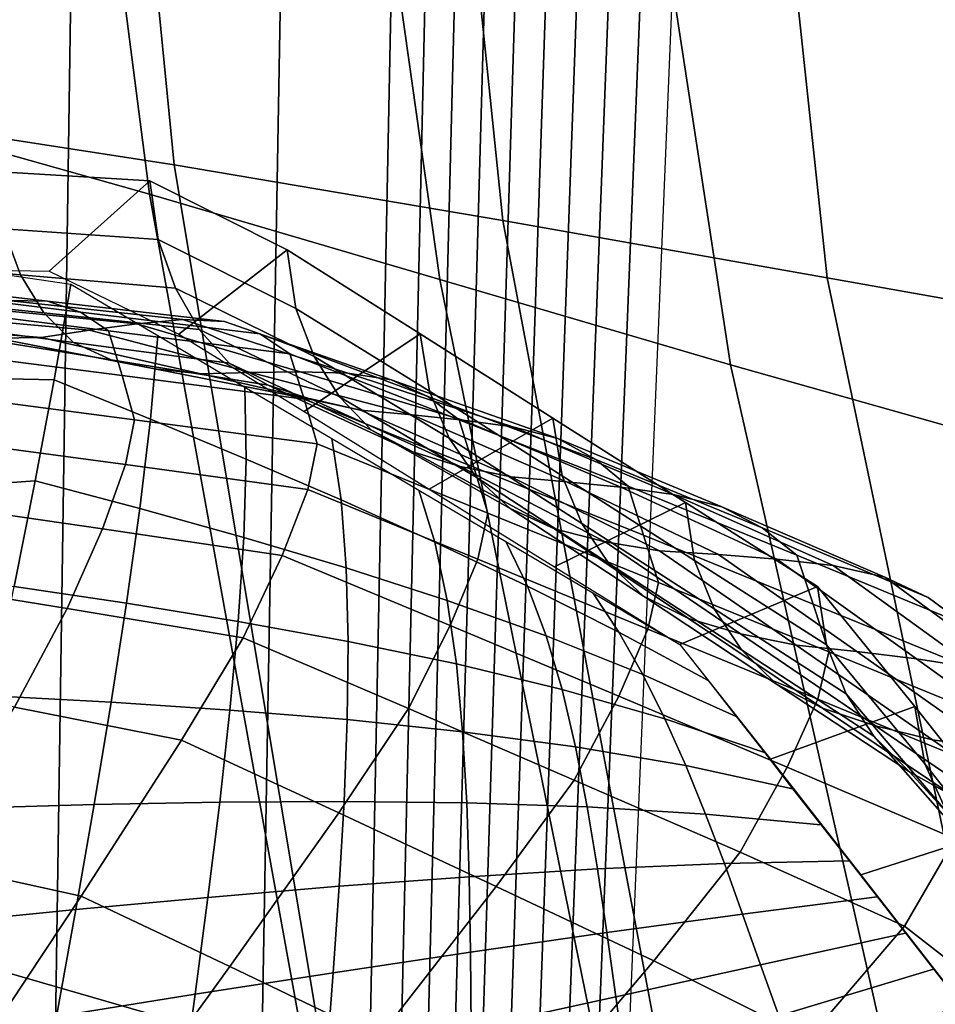
# Model space of a CAD drawing. Units: inches. Extents: x -13.8 to 13.8, y -13.6 to 12.5.
# Drawn here: x 0.7 to 1, y -2.6 to -2.3 of the extents above; entities that cross this region are included whole.
import ezdxf

# ---------------------------------------------------------------- set-up
doc = ezdxf.new("R2010")
doc.units = ezdxf.units.IN
doc.header["$MEASUREMENT"] = 0
doc.layers.add('Knoll Seating Chair Base', color=2, linetype='Continuous')
doc.layers.add('Knoll Seating Chair Seat', color=2, linetype='Continuous')

msp = doc.modelspace()

# ---------------------------------------------------------------- linework, layer by layer
at = {"layer": 'Knoll Seating Chair Base'}
for points in [[(1.50105, -1.47563, 13.50349), (1.50105, -2.70308, 13.50349), (0.00049, -2.69075, 13.50349), (0.00049, -1.45861, 13.50349)], [(0.72465, -1.89092, 11.71184), (0.61466, -1.87667, 11.71022), (0.65538, -2.32339, 11.76851), (0.76871, -2.34088, 11.77332)], [(0.83264, -1.90616, 11.71358), (0.72465, -1.89092, 11.71184), (0.76871, -2.34088, 11.77332), (0.87929, -2.3596, 11.77847)], [(0.93963, -1.9219, 11.71537), (0.83264, -1.90616, 11.71358), (0.87929, -2.3596, 11.77847), (0.9885, -2.37892, 11.78379)], [(1.04661, -1.93764, 11.71716), (0.93963, -1.9219, 11.71537), (0.9885, -2.37892, 11.78379), (1.09771, -2.39824, 11.78911)], [(0.63564, -2.02012, 7.7536), (0.61959, -3.38011, 7.42689), (0.7177, -3.38135, 7.28931), (0.73754, -2.03929, 7.59084)], [(0.72229, -2.05496, 13.50349), (0.76038, -2.35073, 13.50349), (0.66172, -2.3229, 13.50349), (0.62792, -2.03101, 13.50349)], [(0.73754, -2.03929, 7.59084), (0.7177, -3.38135, 7.28931), (0.78511, -3.38274, 7.13795), (0.80841, -2.0603, 7.4124)], [(0.81585, -2.0797, 13.50349), (0.85814, -2.37945, 13.50349), (0.76038, -2.35073, 13.50349), (0.72229, -2.05496, 13.50349)], [(0.80841, -2.0603, 7.4124), (0.78511, -3.38274, 7.13795), (0.81953, -3.38422, 6.97801), (0.84582, -2.08243, 7.22452)], [(0.90941, -2.10443, 13.50349), (0.95589, -2.40817, 13.50349), (0.85814, -2.37945, 13.50349), (0.81585, -2.0797, 13.50349)], [(0.84582, -2.08243, 7.22452), (0.81953, -3.38422, 6.97801), (0.82808, -3.38574, 6.81508), (0.85718, -2.10489, 7.0338)], [(0.85718, -2.10489, 7.0338), (0.82808, -3.38574, 6.81508), (0.83493, -3.38727, 6.65202), (0.86709, -2.12726, 6.84382)], [(1.00378, -2.12838, 13.50349), (1.05456, -2.436, 13.50349), (0.95589, -2.40817, 13.50349), (0.90941, -2.10443, 13.50349)], [(0.86709, -2.12726, 6.84382), (0.83493, -3.38727, 6.65202), (0.84187, -3.38875, 6.48826), (0.877, -2.14955, 6.65458)], [(1.09976, -2.15079, 13.50349), (1.15504, -2.46202, 13.50349), (1.05456, -2.436, 13.50349), (1.00378, -2.12838, 13.50349)], [(0.877, -2.14955, 6.65458), (0.84187, -3.38875, 6.48826), (0.84899, -3.39013, 6.32311), (0.8869, -2.17176, 6.46595)], [(0.8869, -2.17176, 6.46595), (0.84899, -3.39013, 6.32311), (0.85638, -3.39137, 6.15586), (0.89681, -2.19392, 6.27775)], [(0.89681, -2.19392, 6.27775), (0.85638, -3.39137, 6.15586), (0.86412, -3.39242, 5.98584), (0.90671, -2.21606, 6.08975)], [(0.90671, -2.21606, 6.08975), (0.86412, -3.39242, 5.98584), (0.87232, -3.39323, 5.81232), (0.91662, -2.23821, 5.90168)], [(0.91662, -2.23821, 5.90168), (0.87232, -3.39323, 5.81232), (0.88105, -3.39375, 5.63463), (0.92652, -2.2604, 5.71325)], [(0.92652, -2.2604, 5.71325), (0.88105, -3.39375, 5.63463), (0.89042, -3.39393, 5.45207), (0.93643, -2.28267, 5.52411)], [(0.93643, -2.28267, 5.52411), (-0.93544, -2.28267, 5.52411), (-0.88943, -3.39393, 5.45207), (0.89042, -3.39393, 5.45207)], [(0.76038, -2.35073, 13.50349), (0.81311, -2.64183, 13.50349), (0.70719, -2.61117, 13.50349), (0.66172, -2.3229, 13.50349)], [(0.76871, -2.34088, 11.77332), (0.65538, -2.32339, 11.76851), (0.71648, -2.74658, 11.90466), (0.83955, -2.76518, 11.91218)], [(0.87929, -2.3596, 11.77847), (0.76871, -2.34088, 11.77332), (0.83955, -2.76518, 11.91218), (0.95949, -2.78506, 11.92023)], [(0.72659, -2.37664, 11.75259), (0.76051, -2.34618, 11.65127), (0.70841, -2.34305, 11.65071), (0.6768, -2.37572, 11.75243)], [(0.76051, -2.34618, 11.65127), (0.7633, -2.36602, 11.52408), (0.71122, -2.36241, 11.52345), (0.70841, -2.34305, 11.65071)], [(0.77025, -2.39781, 11.75633), (0.80669, -2.36949, 11.65537), (0.76051, -2.34618, 11.65127), (0.72659, -2.37664, 11.75259)], [(0.80669, -2.36949, 11.65537), (0.80964, -2.38915, 11.52816), (0.7633, -2.36602, 11.52408), (0.76051, -2.34618, 11.65127)], [(0.85814, -2.37945, 13.50349), (0.9181, -2.67348, 13.50349), (0.81311, -2.64183, 13.50349), (0.76038, -2.35073, 13.50349)], [(0.71122, -2.36241, 11.52345), (0.71697, -2.37791, 11.39579), (0.66498, -2.37361, 11.39503), (0.65935, -2.35898, 11.52284)], [(0.7633, -2.36602, 11.52408), (0.76912, -2.38237, 11.39658), (0.71697, -2.37791, 11.39579), (0.71122, -2.36241, 11.52345)], [(0.9885, -2.37892, 11.78379), (0.87929, -2.3596, 11.77847), (0.95949, -2.78506, 11.92023), (1.07786, -2.80559, 11.92853)], [(0.80964, -2.38915, 11.52816), (0.81581, -2.40531, 11.40062), (0.76912, -2.38237, 11.39658), (0.7633, -2.36602, 11.52408)], [(0.8124, -2.42392, 11.76093), (0.85147, -2.39774, 11.66036), (0.80669, -2.36949, 11.65537), (0.77025, -2.39781, 11.75633)], [(0.85147, -2.39774, 11.66036), (0.85461, -2.41706, 11.53308), (0.80964, -2.38915, 11.52816), (0.80669, -2.36949, 11.65537)], [(0.71697, -2.37791, 11.39579), (0.72485, -2.39065, 11.26801), (0.6727, -2.38521, 11.26705), (0.66498, -2.37361, 11.39503)], [(0.70102, -2.37617, 11.75251), (0.73395, -2.38099, 11.75336), (0.7283, -2.4132, 11.75904), (0.69221, -2.41246, 11.75891)], [(0.76912, -2.38237, 11.39658), (0.77712, -2.39622, 11.26899), (0.72485, -2.39065, 11.26801), (0.71697, -2.37791, 11.39579)], [(1.09771, -2.39824, 11.78911), (0.9885, -2.37892, 11.78379), (1.07786, -2.80559, 11.92853), (1.19624, -2.82612, 11.93683)], [(0.71285, -2.38656, 10.37076), (0.72606, -2.38668, 10.24276), (0.66642, -2.37979, 10.24155), (0.65408, -2.38021, 10.36964)], [(0.72606, -2.38668, 10.24276), (0.73719, -2.39038, 10.11456), (0.67681, -2.38305, 10.11327), (0.66642, -2.37979, 10.24155)], [(0.73395, -2.38099, 11.75336), (0.76322, -2.39831, 11.75642), (0.76069, -2.42642, 11.76137), (0.7283, -2.4132, 11.75904)], [(0.81581, -2.40531, 11.40062), (0.82431, -2.41897, 11.273), (0.77712, -2.39622, 11.26899), (0.76912, -2.38237, 11.39658)], [(0.95589, -2.40817, 13.50349), (1.02309, -2.70513, 13.50349), (0.9181, -2.67348, 13.50349), (0.85814, -2.37945, 13.50349)], [(0.72485, -2.39065, 11.26801), (0.73478, -2.40062, 11.14015), (0.6824, -2.39379, 11.13894), (0.6727, -2.38521, 11.26705)], [(0.73719, -2.39038, 10.11456), (0.74661, -2.39674, 9.98644), (0.68562, -2.38903, 9.98508), (0.67681, -2.38305, 10.11327)], [(0.74016, -2.39647, 10.62737), (0.75613, -2.39435, 10.49966), (0.69834, -2.38859, 10.49864), (0.68336, -2.39129, 10.62645)], [(0.74661, -2.39674, 9.98644), (0.75117, -2.4118, 9.85864), (0.68986, -2.40392, 9.85725), (0.68562, -2.38903, 9.98508)], [(0.75613, -2.39435, 10.49966), (0.7716, -2.39289, 10.37188), (0.71285, -2.38656, 10.37076), (0.69834, -2.38859, 10.49864)], [(0.7716, -2.39289, 10.37188), (0.78568, -2.39354, 10.24397), (0.72606, -2.38668, 10.24276), (0.71285, -2.38656, 10.37076)], [(0.78568, -2.39354, 10.24397), (0.79755, -2.39768, 10.11584), (0.73719, -2.39038, 10.11456), (0.72606, -2.38668, 10.24276)], [(0.85461, -2.41706, 11.53308), (0.8612, -2.4328, 11.40547), (0.81581, -2.40531, 11.40062), (0.80964, -2.38915, 11.52816)], [(0.72394, -2.39891, 10.75504), (0.74016, -2.39647, 10.62737), (0.68336, -2.39129, 10.62645), (0.66815, -2.39431, 10.75423)], [(0.77712, -2.39622, 11.26899), (0.78725, -2.40756, 11.14137), (0.73478, -2.40062, 11.14015), (0.72485, -2.39065, 11.26801)], [(0.79755, -2.39768, 10.11584), (0.80759, -2.40443, 9.9878), (0.74661, -2.39674, 9.98644), (0.73719, -2.39038, 10.11456)], [(0.70888, -2.39923, 10.8829), (0.72394, -2.39891, 10.75504), (0.66815, -2.39431, 10.75423), (0.65402, -2.39516, 10.88218)], [(0.73478, -2.40062, 11.14015), (0.74753, -2.40644, 11.01234), (0.69477, -2.39795, 11.01084), (0.6824, -2.39379, 11.13894)], [(0.79451, -2.41069, 10.62987), (0.81108, -2.41052, 10.50251), (0.75613, -2.39435, 10.49966), (0.74016, -2.39647, 10.62737)], [(0.81108, -2.41052, 10.50251), (0.82714, -2.41091, 10.37506), (0.7716, -2.39289, 10.37188), (0.75613, -2.39435, 10.49966)], [(0.82714, -2.41091, 10.37506), (0.84178, -2.41323, 10.24744), (0.78568, -2.39354, 10.24397), (0.7716, -2.39289, 10.37188)], [(0.84178, -2.41323, 10.24744), (0.85411, -2.41879, 10.11957), (0.79755, -2.39768, 10.11584), (0.78568, -2.39354, 10.24397)], [(0.74753, -2.40644, 11.01234), (0.76211, -2.40954, 10.88472), (0.70888, -2.39923, 10.8829), (0.69477, -2.39795, 11.01084)], [(0.76211, -2.40954, 10.88472), (0.77769, -2.41114, 10.7572), (0.72394, -2.39891, 10.75504), (0.70888, -2.39923, 10.8829)], [(0.77769, -2.41114, 10.7572), (0.79451, -2.41069, 10.62987), (0.74016, -2.39647, 10.62737), (0.72394, -2.39891, 10.75504)], [(0.80759, -2.40443, 9.9878), (0.81245, -2.41966, 9.86002), (0.75117, -2.4118, 9.85864), (0.74661, -2.39674, 9.98644)], [(0.76322, -2.39831, 11.75642), (0.79249, -2.41564, 11.75947), (0.79291, -2.43986, 11.76374), (0.76069, -2.42642, 11.76137)], [(0.82431, -2.41897, 11.273), (0.83507, -2.43012, 11.14535), (0.78725, -2.40756, 11.14137), (0.77712, -2.39622, 11.26899)], [(0.85411, -2.41879, 10.11957), (0.86458, -2.42669, 9.99172), (0.80759, -2.40443, 9.9878), (0.79755, -2.39768, 10.11584)], [(0.85456, -2.45004, 11.76554), (0.89616, -2.42616, 11.66537), (0.85147, -2.39774, 11.66036), (0.8124, -2.42392, 11.76093)], [(0.89616, -2.42616, 11.66537), (0.89924, -2.44557, 11.53811), (0.85461, -2.41706, 11.53308), (0.85147, -2.39774, 11.66036)], [(0.78725, -2.40756, 11.14137), (0.80035, -2.41501, 11.01385), (0.74753, -2.40644, 11.01234), (0.73478, -2.40062, 11.14015)], [(0.75117, -2.4118, 9.85864), (0.75531, -2.42669, 9.73081), (0.69376, -2.41863, 9.72939), (0.68986, -2.40392, 9.85725)], [(0.86458, -2.42669, 9.99172), (0.8696, -2.44255, 9.86406), (0.81245, -2.41966, 9.86002), (0.80759, -2.40443, 9.9878)], [(0.8612, -2.4328, 11.40547), (0.87028, -2.44593, 11.27775), (0.82431, -2.41897, 11.273), (0.81581, -2.40531, 11.40062)], [(0.80035, -2.41501, 11.01385), (0.81536, -2.41993, 10.88655), (0.76211, -2.40954, 10.88472), (0.74753, -2.40644, 11.01234)], [(0.83507, -2.43012, 11.14535), (0.84901, -2.43747, 11.01781), (0.80035, -2.41501, 11.01385), (0.78725, -2.40756, 11.14137)], [(1.05456, -2.436, 13.50349), (1.12901, -2.73579, 13.50349), (1.02309, -2.70513, 13.50349), (0.95589, -2.40817, 13.50349)], [(0.69221, -2.41246, 11.75891), (0.7283, -2.4132, 11.75904), (0.72191, -2.44719, 11.76503), (0.68304, -2.44999, 11.76553)], [(0.81245, -2.41966, 9.86002), (0.81686, -2.43476, 9.73223), (0.75531, -2.42669, 9.73081), (0.75117, -2.4118, 9.85864)], [(0.81536, -2.41993, 10.88655), (0.83143, -2.42343, 10.75937), (0.77769, -2.41114, 10.7572), (0.76211, -2.40954, 10.88472)], [(0.83143, -2.42343, 10.75937), (0.84884, -2.42497, 10.63239), (0.79451, -2.41069, 10.62987), (0.77769, -2.41114, 10.7572)], [(0.84884, -2.42497, 10.63239), (0.866, -2.42674, 10.50537), (0.81108, -2.41052, 10.50251), (0.79451, -2.41069, 10.62987)], [(0.866, -2.42674, 10.50537), (0.88266, -2.42899, 10.37824), (0.82714, -2.41091, 10.37506), (0.81108, -2.41052, 10.50251)], [(0.88266, -2.42899, 10.37824), (0.89785, -2.43299, 10.25093), (0.84178, -2.41323, 10.24744), (0.82714, -2.41091, 10.37506)], [(0.7283, -2.4132, 11.75904), (0.76069, -2.42642, 11.76137), (0.75715, -2.45654, 11.76668), (0.72191, -2.44719, 11.76503)], [(0.79249, -2.41564, 11.75947), (0.82177, -2.43296, 11.76253), (0.82487, -2.45364, 11.76617), (0.79291, -2.43986, 11.76374)], [(0.84901, -2.43747, 11.01781), (0.865, -2.44235, 10.8905), (0.81536, -2.41993, 10.88655), (0.80035, -2.41501, 11.01385)], [(0.89785, -2.43299, 10.25093), (0.91064, -2.43997, 10.1233), (0.85411, -2.41879, 10.11957), (0.84178, -2.41323, 10.24744)], [(0.69376, -2.41863, 9.72939), (0.75531, -2.42669, 9.73081), (0.75235, -2.44175, 9.67139), (0.6911, -2.43346, 9.67069)], [(0.87028, -2.44593, 11.27775), (0.88177, -2.4565, 11.15), (0.83507, -2.43012, 11.14535), (0.82431, -2.41897, 11.273)], [(0.91064, -2.43997, 10.1233), (0.92154, -2.44902, 9.99566), (0.86458, -2.42669, 9.99172), (0.85411, -2.41879, 10.11957)], [(0.89924, -2.44557, 11.53811), (0.90585, -2.46155, 11.41054), (0.8612, -2.4328, 11.40547), (0.85461, -2.41706, 11.53308)], [(0.8696, -2.44255, 9.86406), (0.87426, -2.45804, 9.73634), (0.81686, -2.43476, 9.73223), (0.81245, -2.41966, 9.86002)], [(0.865, -2.44235, 10.8905), (0.88212, -2.44586, 10.76332), (0.83143, -2.42343, 10.75937), (0.81536, -2.41993, 10.88655)], [(0.88212, -2.44586, 10.76332), (0.90068, -2.44749, 10.63636), (0.84884, -2.42497, 10.63239), (0.83143, -2.42343, 10.75937)], [(0.90068, -2.44749, 10.63636), (0.91898, -2.44937, 10.50936), (0.866, -2.42674, 10.50537), (0.84884, -2.42497, 10.63239)], [(0.75531, -2.42669, 9.73081), (0.81686, -2.43476, 9.73223), (0.81364, -2.45009, 9.67187), (0.75235, -2.44175, 9.67139)], [(0.76069, -2.42642, 11.76137), (0.79291, -2.43986, 11.76374), (0.7921, -2.46626, 11.7684), (0.75715, -2.45654, 11.76668)], [(0.89671, -2.47615, 11.77014), (0.94077, -2.4545, 11.67036), (0.89616, -2.42616, 11.66537), (0.85456, -2.45004, 11.76554)], [(0.92154, -2.44902, 9.99566), (0.9267, -2.46551, 9.86811), (0.8696, -2.44255, 9.86406), (0.86458, -2.42669, 9.99172)], [(0.91898, -2.44937, 10.50936), (0.93674, -2.45177, 10.38226), (0.88266, -2.42899, 10.37824), (0.866, -2.42674, 10.50537)], [(0.93674, -2.45177, 10.38226), (0.95295, -2.45591, 10.25497), (0.89785, -2.43299, 10.25093), (0.88266, -2.42899, 10.37824)], [(0.94077, -2.4545, 11.67036), (0.9438, -2.47402, 11.54313), (0.89924, -2.44557, 11.53811), (0.89616, -2.42616, 11.66537)], [(0.88177, -2.4565, 11.15), (0.89667, -2.46333, 11.02237), (0.84901, -2.43747, 11.01781), (0.83507, -2.43012, 11.14535)], [(0.6911, -2.43346, 9.67069), (0.75235, -2.44175, 9.67139), (0.74455, -2.46336, 9.61415), (0.68423, -2.45456, 9.61414)], [(0.81686, -2.43476, 9.73223), (0.87426, -2.45804, 9.73634), (0.87086, -2.47352, 9.67484), (0.81364, -2.45009, 9.67187)], [(0.82177, -2.43296, 11.76253), (0.85104, -2.45029, 11.76558), (0.85648, -2.46787, 11.76868), (0.82487, -2.45364, 11.76617)], [(0.90585, -2.46155, 11.41054), (0.91499, -2.47503, 11.28288), (0.87028, -2.44593, 11.27775), (0.8612, -2.4328, 11.40547)], [(0.95295, -2.45591, 10.25497), (0.96659, -2.46301, 10.12736), (0.91064, -2.43997, 10.1233), (0.89785, -2.43299, 10.25093)], [(0.89667, -2.46333, 11.02237), (0.91376, -2.46773, 10.89497), (0.865, -2.44235, 10.8905), (0.84901, -2.43747, 11.01781)], [(0.75235, -2.44175, 9.67139), (0.81364, -2.45009, 9.67187), (0.80502, -2.47229, 9.61377), (0.74455, -2.46336, 9.61415)], [(0.79291, -2.43986, 11.76374), (0.82487, -2.45364, 11.76617), (0.82664, -2.47651, 11.7702), (0.7921, -2.46626, 11.7684)], [(0.91376, -2.46773, 10.89497), (0.93206, -2.47076, 10.76771), (0.88212, -2.44586, 10.76332), (0.865, -2.44235, 10.8905)], [(0.96659, -2.46301, 10.12736), (0.97822, -2.47222, 9.99975), (0.92154, -2.44902, 9.99566), (0.91064, -2.43997, 10.1233)], [(0.9267, -2.46551, 9.86811), (0.93164, -2.48142, 9.74046), (0.87426, -2.45804, 9.73634), (0.8696, -2.44255, 9.86406)], [(0.9438, -2.47402, 11.54313), (0.95043, -2.49026, 11.4156), (0.90585, -2.46155, 11.41054), (0.89924, -2.44557, 11.53811)], [(0.68304, -2.44999, 11.76553), (0.72191, -2.44719, 11.76503), (0.71488, -2.48272, 11.7713), (0.67356, -2.48859, 11.77233)], [(0.72191, -2.44719, 11.76503), (0.75715, -2.45654, 11.76668), (0.75272, -2.48841, 11.7723), (0.71488, -2.48272, 11.7713)], [(0.91499, -2.47503, 11.28288), (0.92661, -2.48606, 11.15521), (0.88177, -2.4565, 11.15), (0.87028, -2.44593, 11.27775)], [(0.93206, -2.47076, 10.76771), (0.95191, -2.47202, 10.64069), (0.90068, -2.44749, 10.63636), (0.88212, -2.44586, 10.76332)], [(0.95191, -2.47202, 10.64069), (0.97148, -2.47357, 10.51363), (0.91898, -2.44937, 10.50936), (0.90068, -2.44749, 10.63636)], [(0.81364, -2.45009, 9.67187), (0.87086, -2.47352, 9.67484), (0.86163, -2.49592, 9.61565), (0.80502, -2.47229, 9.61377)], [(0.85104, -2.45029, 11.76558), (0.88032, -2.46761, 11.76863), (0.88766, -2.48267, 11.77129), (0.85648, -2.46787, 11.76868)], [(0.97148, -2.47357, 10.51363), (0.99048, -2.47568, 10.38648), (0.93674, -2.45177, 10.38226), (0.91898, -2.44937, 10.50936)], [(0.97822, -2.47222, 9.99975), (0.98372, -2.48869, 9.8722), (0.9267, -2.46551, 9.86811), (0.92154, -2.44902, 9.99566)], [(0.99048, -2.47568, 10.38648), (1.00781, -2.4796, 10.25914), (0.95295, -2.45591, 10.25497), (0.93674, -2.45177, 10.38226)], [(0.68423, -2.45456, 9.61414), (0.74455, -2.46336, 9.61415), (0.73275, -2.49018, 9.55922), (0.67389, -2.48063, 9.55978)], [(0.82487, -2.45364, 11.76617), (0.85648, -2.46787, 11.76868), (0.86063, -2.48749, 11.77214), (0.82664, -2.47651, 11.7702)], [(0.93887, -2.50226, 11.77474), (0.98522, -2.48271, 11.67534), (0.94077, -2.4545, 11.67036), (0.89671, -2.47615, 11.77014)], [(0.98522, -2.48271, 11.67534), (0.98822, -2.50235, 11.54812), (0.9438, -2.47402, 11.54313), (0.94077, -2.4545, 11.67036)], [(0.75715, -2.45654, 11.76668), (0.7921, -2.46626, 11.7684), (0.79024, -2.49452, 11.77338), (0.75272, -2.48841, 11.7723)], [(0.87426, -2.45804, 9.73634), (0.93164, -2.48142, 9.74046), (0.92809, -2.49707, 9.6777), (0.87086, -2.47352, 9.67484)], [(0.92661, -2.48606, 11.15521), (0.94179, -2.49352, 11.02769), (0.89667, -2.46333, 11.02237), (0.88177, -2.4565, 11.15)], [(1.00781, -2.4796, 10.25914), (1.0224, -2.4865, 10.1315), (0.96659, -2.46301, 10.12736), (0.95295, -2.45591, 10.25497)], [(0.95043, -2.49026, 11.4156), (0.95965, -2.50411, 11.28801), (0.91499, -2.47503, 11.28288), (0.90585, -2.46155, 11.41054)], [(0.74455, -2.46336, 9.61415), (0.80502, -2.47229, 9.61377), (0.79191, -2.5, 9.55813), (0.73275, -2.49018, 9.55922)], [(0.94179, -2.49352, 11.02769), (0.95926, -2.49866, 10.90043), (0.91376, -2.46773, 10.89497), (0.89667, -2.46333, 11.02237)], [(0.98372, -2.48869, 9.8722), (0.98901, -2.5048, 9.74458), (0.93164, -2.48142, 9.74046), (0.9267, -2.46551, 9.86811)], [(1.0224, -2.4865, 10.1315), (1.03484, -2.49563, 10.00388), (0.97822, -2.47222, 9.99975), (0.96659, -2.46301, 10.12736)], [(0.7921, -2.46626, 11.7684), (0.82664, -2.47651, 11.7702), (0.82727, -2.50126, 11.77457), (0.79024, -2.49452, 11.77338)], [(0.85648, -2.46787, 11.76868), (0.88766, -2.48267, 11.77129), (0.89391, -2.49936, 11.77423), (0.86063, -2.48749, 11.77214)], [(0.88032, -2.46761, 11.76863), (0.90959, -2.48494, 11.77169), (0.91831, -2.49814, 11.77402), (0.88766, -2.48267, 11.77129)], [(0.95926, -2.49866, 10.90043), (0.978, -2.50251, 10.77331), (0.93206, -2.47076, 10.76771), (0.91376, -2.46773, 10.89497)], [(0.978, -2.50251, 10.77331), (0.99838, -2.50467, 10.64645), (0.95191, -2.47202, 10.64069), (0.93206, -2.47076, 10.76771)], [(0.99838, -2.50467, 10.64645), (1.01849, -2.50711, 10.51954), (0.97148, -2.47357, 10.51363), (0.95191, -2.47202, 10.64069)], [(0.80502, -2.47229, 9.61377), (0.86163, -2.49592, 9.61565), (0.84752, -2.52386, 9.55904), (0.79191, -2.5, 9.55813)], [(0.87086, -2.47352, 9.67484), (0.92809, -2.49707, 9.6777), (0.91831, -2.51971, 9.6173), (0.86163, -2.49592, 9.61565)], [(0.95965, -2.50411, 11.28801), (0.9714, -2.51562, 11.16042), (0.92661, -2.48606, 11.15521), (0.91499, -2.47503, 11.28288)], [(0.98822, -2.50235, 11.54812), (0.9949, -2.51887, 11.42064), (0.95043, -2.49026, 11.4156), (0.9438, -2.47402, 11.54313)], [(1.01849, -2.50711, 10.51954), (1.03805, -2.51011, 10.39255), (0.99048, -2.47568, 10.38648), (0.97148, -2.47357, 10.51363)], [(1.03484, -2.49563, 10.00388), (1.04072, -2.51192, 9.87629), (0.98372, -2.48869, 9.8722), (0.97822, -2.47222, 9.99975)], [(0.82664, -2.47651, 11.7702), (0.86063, -2.48749, 11.77214), (0.86366, -2.50884, 11.7759), (0.82727, -2.50126, 11.77457)], [(1.03805, -2.51011, 10.39255), (1.0559, -2.51483, 10.26536), (1.00781, -2.4796, 10.25914), (0.99048, -2.47568, 10.38648)], [(0.67389, -2.48063, 9.55978), (0.73275, -2.49018, 9.55922), (0.71503, -2.52335, 9.51076), (0.65902, -2.51267, 9.51013)], [(0.93164, -2.48142, 9.74046), (0.98901, -2.5048, 9.74458), (0.98533, -2.52064, 9.68048), (0.92809, -2.49707, 9.6777)], [(1.0559, -2.51483, 10.26536), (1.07093, -2.5224, 10.13784), (1.0224, -2.4865, 10.1315), (1.00781, -2.4796, 10.25914)], [(0.71488, -2.48272, 11.7713), (0.75272, -2.48841, 11.7723), (0.74756, -2.52172, 11.77818), (0.70731, -2.51952, 11.77779)], [(0.88766, -2.48267, 11.77129), (0.91831, -2.49814, 11.77402), (0.92637, -2.51233, 11.77652), (0.89391, -2.49936, 11.77423)], [(0.90959, -2.48494, 11.77169), (0.93887, -2.50226, 11.77474), (0.94835, -2.51441, 11.77689), (0.91831, -2.49814, 11.77402)], [(0.96942, -2.54091, 11.78156), (1.01798, -2.52311, 11.68246), (0.98522, -2.48271, 11.67534), (0.93887, -2.50226, 11.77474)], [(1.01798, -2.52311, 11.68246), (1.02134, -2.5425, 11.5552), (0.98822, -2.50235, 11.54812), (0.98522, -2.48271, 11.67534)], [(0.75272, -2.48841, 11.7723), (0.79024, -2.49452, 11.77338), (0.78749, -2.52434, 11.77864), (0.74756, -2.52172, 11.77818)], [(0.86063, -2.48749, 11.77214), (0.89391, -2.49936, 11.77423), (0.89924, -2.51746, 11.77742), (0.86366, -2.50884, 11.7759)], [(0.9714, -2.51562, 11.16042), (0.98686, -2.52374, 11.03302), (0.94179, -2.49352, 11.02769), (0.92661, -2.48606, 11.15521)], [(1.04072, -2.51192, 9.87629), (1.04639, -2.52818, 9.7487), (0.98901, -2.5048, 9.74458), (0.98372, -2.48869, 9.8722)], [(1.07093, -2.5224, 10.13784), (1.08379, -2.53213, 10.01031), (1.03484, -2.49563, 10.00388), (1.0224, -2.4865, 10.1315)], [(0.73275, -2.49018, 9.55922), (0.79191, -2.5, 9.55813), (0.77123, -2.53453, 9.51124), (0.71503, -2.52335, 9.51076)], [(0.9949, -2.51887, 11.42064), (1.00421, -2.53311, 11.29313), (0.95965, -2.50411, 11.28801), (0.95043, -2.49026, 11.4156)], [(0.79024, -2.49452, 11.77338), (0.82727, -2.50126, 11.77457), (0.82695, -2.52758, 11.77921), (0.78749, -2.52434, 11.77864)], [(0.98686, -2.52374, 11.03302), (1.00471, -2.52965, 10.90589), (0.95926, -2.49866, 10.90043), (0.94179, -2.49352, 11.02769)], [(0.86163, -2.49592, 9.61565), (0.91831, -2.51971, 9.6173), (0.90329, -2.54797, 9.55964), (0.84752, -2.52386, 9.55904)], [(0.92809, -2.49707, 9.6777), (0.98533, -2.52064, 9.68048), (0.97504, -2.54356, 9.6188), (0.91831, -2.51971, 9.6173)], [(0.91831, -2.49814, 11.77402), (0.94835, -2.51441, 11.77689), (0.95784, -2.52655, 11.77903), (0.92637, -2.51233, 11.77652)], [(1.00471, -2.52965, 10.90589), (1.02388, -2.53434, 10.77892), (0.978, -2.50251, 10.77331), (0.95926, -2.49866, 10.90043)], [(0.79191, -2.5, 9.55813), (0.84752, -2.52386, 9.55904), (0.82409, -2.55896, 9.51386), (0.77123, -2.53453, 9.51124)], [(0.82727, -2.50126, 11.77457), (0.86366, -2.50884, 11.7759), (0.86577, -2.53164, 11.77992), (0.82695, -2.52758, 11.77921)], [(0.89391, -2.49936, 11.77423), (0.92637, -2.51233, 11.77652), (0.93385, -2.52734, 11.77917), (0.89924, -2.51746, 11.77742)], [(1.00421, -2.53311, 11.29313), (1.01612, -2.54513, 11.16563), (0.9714, -2.51562, 11.16042), (0.95965, -2.50411, 11.28801)], [(1.02388, -2.53434, 10.77892), (1.0448, -2.53742, 10.65222), (0.99838, -2.50467, 10.64645), (0.978, -2.50251, 10.77331)], [(0.98901, -2.5048, 9.74458), (1.04639, -2.52818, 9.7487), (1.04251, -2.54429, 9.68325), (0.98533, -2.52064, 9.68048)], [(1.02134, -2.5425, 11.5552), (1.02867, -2.5587, 11.42767), (0.9949, -2.51887, 11.42064), (0.98822, -2.50235, 11.54812)], [(1.0448, -2.53742, 10.65222), (1.06545, -2.54077, 10.52548), (1.01849, -2.50711, 10.51954), (0.99838, -2.50467, 10.64645)], [(1.06545, -2.54077, 10.52548), (1.08556, -2.54466, 10.39864), (1.03805, -2.51011, 10.39255), (1.01849, -2.50711, 10.51954)], [(0.86366, -2.50884, 11.7759), (0.89924, -2.51746, 11.77742), (0.90379, -2.53673, 11.78082), (0.86577, -2.53164, 11.77992)], [(0.92637, -2.51233, 11.77652), (0.95784, -2.52655, 11.77903), (0.96733, -2.53869, 11.78117), (0.93385, -2.52734, 11.77917)], [(0.89924, -2.51746, 11.77742), (0.93385, -2.52734, 11.77917), (0.94086, -2.54306, 11.78194), (0.90379, -2.53673, 11.78082)], [(1.01612, -2.54513, 11.16563), (1.03189, -2.55393, 11.03835), (0.98686, -2.52374, 11.03302), (0.9714, -2.51562, 11.16042)], [(0.70731, -2.51952, 11.77779), (0.74756, -2.52172, 11.77818), (0.74182, -2.55619, 11.78425), (0.69932, -2.55734, 11.78446)], [(0.74756, -2.52172, 11.77818), (0.78749, -2.52434, 11.77864), (0.78405, -2.5554, 11.78411), (0.74182, -2.55619, 11.78425)], [(0.91831, -2.51971, 9.6173), (0.97504, -2.54356, 9.6188), (0.95918, -2.57219, 9.56003), (0.90329, -2.54797, 9.55964)], [(0.98533, -2.52064, 9.68048), (1.04251, -2.54429, 9.68325), (1.03151, -2.56772, 9.62037), (0.97504, -2.54356, 9.6188)], [(1.02867, -2.5587, 11.42767), (1.03885, -2.57257, 11.30008), (1.00421, -2.53311, 11.29313), (0.9949, -2.51887, 11.42064)], [(0.71503, -2.52335, 9.51076), (0.77123, -2.53453, 9.51124), (0.73745, -2.58694, 9.50343), (0.6844, -2.57533, 9.50175)], [(0.78749, -2.52434, 11.77864), (0.82695, -2.52758, 11.77921), (0.82587, -2.55515, 11.78407), (0.78405, -2.5554, 11.78411)], [(0.84752, -2.52386, 9.55904), (0.90329, -2.54797, 9.55964), (0.87705, -2.58377, 9.51641), (0.82409, -2.55896, 9.51386)], [(0.99974, -2.57982, 11.78842), (1.05007, -2.56362, 11.6896), (1.01798, -2.52311, 11.68246), (0.96942, -2.54091, 11.78156)], [(1.03189, -2.55393, 11.03835), (1.05013, -2.56062, 10.91135), (1.00471, -2.52965, 10.90589), (0.98686, -2.52374, 11.03302)], [(1.05007, -2.56362, 11.6896), (1.05346, -2.58313, 11.56237), (1.02134, -2.5425, 11.5552), (1.01798, -2.52311, 11.68246)], [(0.82695, -2.52758, 11.77921), (0.86577, -2.53164, 11.77992), (0.86714, -2.5556, 11.78415), (0.82587, -2.55515, 11.78407)], [(0.93385, -2.52734, 11.77917), (0.96733, -2.53869, 11.78117), (0.97682, -2.55084, 11.78331), (0.94086, -2.54306, 11.78194)], [(0.86577, -2.53164, 11.77992), (0.90379, -2.53673, 11.78082), (0.90773, -2.55694, 11.78438), (0.86714, -2.5556, 11.78415)], [(1.05013, -2.56062, 10.91135), (1.06975, -2.56615, 10.78453), (1.02388, -2.53434, 10.77892), (1.00471, -2.52965, 10.90589)], [(0.77123, -2.53453, 9.51124), (0.82409, -2.55896, 9.51386), (0.78744, -2.61065, 9.5073), (0.73745, -2.58694, 9.50343)], [(1.03885, -2.57257, 11.30008), (1.05184, -2.58418, 11.17251), (1.01612, -2.54513, 11.16563), (1.00421, -2.53311, 11.29313)], [(1.06975, -2.56615, 10.78453), (1.09121, -2.57016, 10.65799), (1.0448, -2.53742, 10.65222), (1.02388, -2.53434, 10.77892)], [(0.90379, -2.53673, 11.78082), (0.94086, -2.54306, 11.78194), (0.9475, -2.55934, 11.78481), (0.90773, -2.55694, 11.78438)], [(0.94086, -2.54306, 11.78194), (0.97682, -2.55084, 11.78331), (0.98631, -2.56298, 11.78545), (0.9475, -2.55934, 11.78481)], [(0.97504, -2.54356, 9.6188), (1.03151, -2.56772, 9.62037), (1.0145, -2.59706, 9.56064), (0.95918, -2.57219, 9.56003)], [(1.05346, -2.58313, 11.56237), (1.06094, -2.59961, 11.43488), (1.02867, -2.5587, 11.42767), (1.02134, -2.5425, 11.5552)], [(0.90329, -2.54797, 9.55964), (0.95918, -2.57219, 9.56003), (0.93009, -2.60877, 9.5189), (0.87705, -2.58377, 9.51641)], [(1.05184, -2.58418, 11.17251), (1.06892, -2.59262, 11.04517), (1.03189, -2.55393, 11.03835), (1.01612, -2.54513, 11.16563)], [(0.69932, -2.55734, 11.78446), (0.74182, -2.55619, 11.78425), (0.73564, -2.59153, 11.79049), (0.691, -2.59592, 11.79126)], [(0.74182, -2.55619, 11.78425), (0.78405, -2.5554, 11.78411), (0.78007, -2.5874, 11.78976), (0.73564, -2.59153, 11.79049)], [(0.78405, -2.5554, 11.78411), (0.82587, -2.55515, 11.78407), (0.82421, -2.58366, 11.7891), (0.78007, -2.5874, 11.78976)], [(0.82587, -2.55515, 11.78407), (0.86714, -2.5556, 11.78415), (0.86796, -2.58043, 11.78853), (0.82421, -2.58366, 11.7891)], [(0.86714, -2.5556, 11.78415), (0.90773, -2.55694, 11.78438), (0.9112, -2.57784, 11.78807), (0.86796, -2.58043, 11.78853)], [(0.90773, -2.55694, 11.78438), (0.9475, -2.55934, 11.78481), (0.95385, -2.57603, 11.78775), (0.9112, -2.57784, 11.78807)], [(0.82409, -2.55896, 9.51386), (0.87705, -2.58377, 9.51641), (0.83752, -2.63472, 9.51127), (0.78744, -2.61065, 9.5073)], [(0.9475, -2.55934, 11.78481), (0.98631, -2.56298, 11.78545), (0.9958, -2.57512, 11.78759), (0.95385, -2.57603, 11.78775)], [(1.03006, -2.61873, 11.79528), (1.08176, -2.60379, 11.69669), (1.05007, -2.56362, 11.6896), (0.99974, -2.57982, 11.78842)], [(1.03151, -2.56772, 9.62037), (1.08027, -2.60501, 9.62428), (1.06246, -2.63444, 9.5635), (1.0145, -2.59706, 9.56064)], [(0.95918, -2.57219, 9.56003), (1.0145, -2.59706, 9.56064), (0.98212, -2.63488, 9.52194), (0.93009, -2.60877, 9.5189)], [(0.6844, -2.57533, 9.50175), (0.73745, -2.58694, 9.50343), (0.70051, -2.64252, 9.51252), (0.65047, -2.63052, 9.5109)], [(0.86796, -2.58043, 11.78853), (0.9112, -2.57784, 11.78807), (0.91436, -2.59922, 11.79184), (0.8684, -2.60583, 11.79301)], [(0.9112, -2.57784, 11.78807), (0.95385, -2.57603, 11.78775), (0.96001, -2.593, 11.79074), (0.91436, -2.59922, 11.79184)], [(0.95385, -2.57603, 11.78775), (0.9958, -2.57512, 11.78759), (1.00529, -2.58726, 11.78973), (0.96001, -2.593, 11.79074)], [(0.82421, -2.58366, 11.7891), (0.86796, -2.58043, 11.78853), (0.8684, -2.60583, 11.79301), (0.82218, -2.61279, 11.79423)], [(0.70719, -2.61117, 13.50349), (0.7636, -2.89459, 13.50349), (0.64573, -2.86457, 13.50349), (0.59939, -2.58251, 13.50349)], [(0.78007, -2.5874, 11.78976), (0.82421, -2.58366, 11.7891), (0.82218, -2.61279, 11.79423), (0.77575, -2.62002, 11.79551)], [(0.87705, -2.58377, 9.51641), (0.93009, -2.60877, 9.5189), (0.88766, -2.65899, 9.51531), (0.83752, -2.63472, 9.51127)], [(0.73745, -2.58694, 9.50343), (0.78744, -2.61065, 9.5073), (0.74791, -2.66529, 9.51611), (0.70051, -2.64252, 9.51252)], [(0.73564, -2.59153, 11.79049), (0.78007, -2.5874, 11.78976), (0.77575, -2.62002, 11.79551), (0.72916, -2.62745, 11.79682)], [(0.96001, -2.593, 11.79074), (1.00529, -2.58726, 11.78973), (1.01478, -2.59941, 11.79187), (0.96607, -2.61012, 11.79376)], [(0.691, -2.59592, 11.79126), (0.73564, -2.59153, 11.79049), (0.72916, -2.62745, 11.79682), (0.68247, -2.63502, 11.79815)], [(0.91436, -2.59922, 11.79184), (0.96001, -2.593, 11.79074), (0.96607, -2.61012, 11.79376), (0.91737, -2.62082, 11.79565)], [(1.0145, -2.59706, 9.56064), (1.06246, -2.63444, 9.5635), (1.02724, -2.67268, 9.52709), (0.98212, -2.63488, 9.52194)], [(0.8684, -2.60583, 11.79301), (0.91436, -2.59922, 11.79184), (0.91737, -2.62082, 11.79565), (0.86866, -2.63153, 11.79754)], [(0.96607, -2.61012, 11.79376), (1.01478, -2.59941, 11.79187), (1.02427, -2.61155, 11.79402), (0.97214, -2.62723, 11.79678)], [(0.82218, -2.61279, 11.79423), (0.8684, -2.60583, 11.79301), (0.86866, -2.63153, 11.79754), (0.81995, -2.64224, 11.79943)], [(0.81311, -2.64183, 13.50349), (0.87973, -2.9267, 13.50349), (0.7636, -2.89459, 13.50349), (0.70719, -2.61117, 13.50349)], [(0.78744, -2.61065, 9.5073), (0.83752, -2.63472, 9.51127), (0.79544, -2.68841, 9.51982), (0.74791, -2.66529, 9.51611)], [(0.93009, -2.60877, 9.5189), (0.98212, -2.63488, 9.52194), (0.93627, -2.68485, 9.52024), (0.88766, -2.65899, 9.51531)], [(0.91737, -2.62082, 11.79565), (0.96607, -2.61012, 11.79376), (0.97214, -2.62723, 11.79678), (0.92037, -2.64243, 11.79946)], [(0.77575, -2.62002, 11.79551), (0.82218, -2.61279, 11.79423), (0.81995, -2.64224, 11.79943), (0.77125, -2.65295, 11.80131)], [(0.97214, -2.62723, 11.79678), (1.02427, -2.61155, 11.79402), (1.03376, -2.62369, 11.79616), (0.9783, -2.6442, 11.79977)], [(0.72916, -2.62745, 11.79682), (0.77575, -2.62002, 11.79551), (0.77125, -2.65295, 11.80131), (0.72254, -2.66366, 11.8032)], [(0.86866, -2.63153, 11.79754), (0.91737, -2.62082, 11.79565), (0.92037, -2.64243, 11.79946), (0.86892, -2.65723, 11.80207)]]:
    msp.add_3dface(points, dxfattribs=at)
at = {"layer": 'Knoll Seating Chair Seat'}
for points in [[(0.00049, -1.79044, 17.22108), (1.68818, -1.79091, 17.22108), (1.6884, -4.31045, 17.25748), (0.00049, -4.30999, 17.25748)], [(0.00049, -4.32117, 15.07564), (1.68962, -4.32164, 15.08013), (1.69034, -1.81045, 14.87409), (0.00049, -1.81071, 14.87351)]]:
    msp.add_3dface(points, dxfattribs=at)

doc.saveas('drawing.dxf')
